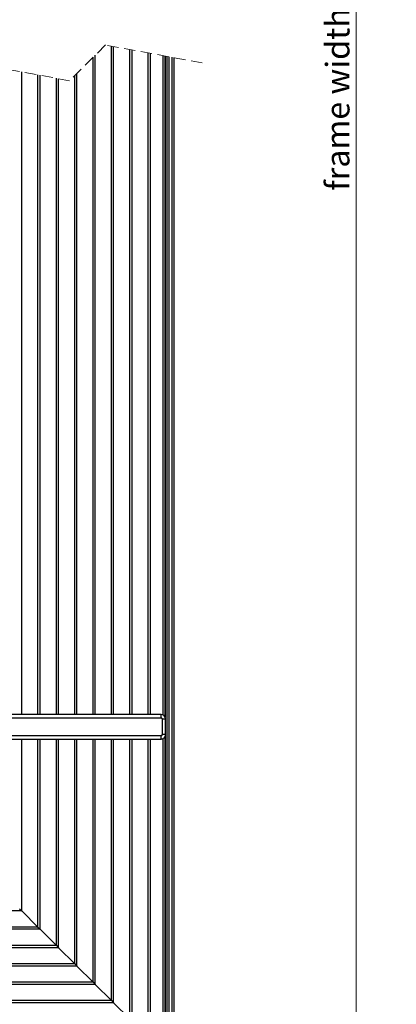
# Paper-space layout 'Sheet1' of a CAD drawing. Units: millimetres. Extents: x 13 to 420, y 4 to 288.
# Drawn here: x 358 to 400, y 60 to 170 of the extents above; entities that cross this region are included whole.
import ezdxf

# ---------------------------------------------------------------- set-up
doc = ezdxf.new("R2010")
doc.units = ezdxf.units.MM
doc.linetypes.add('HIDDEN', pattern=[1.905, 1.27, -0.635])
doc.styles.add('SLDTEXTSTYLE0', font='TXT', dxfattribs={"width": 0.605})
doc.dimstyles.new('SLDDIMSTYLE0', dxfattribs={"dimtxt": 2.568319, "dimasz": 2, "dimexe": 0, "dimexo": 0.0625, "dimgap": 0.64208, "dimtad": 1, "dimdec": 1, "dimlfac": 2, "dimrnd": 1e-09, "dimzin": 12, "dimdsep": 46, "dimtxsty": 'SLDTEXTSTYLE0', "dimblk1": 'OBLIQUE', "dimblk2": 'OBLIQUE', "dimsah": 1, "dimcen": 0.09, "dimadec": 0, "dimazin": 3, "dimtfac": 1, "dimtofl": 0, "dimtmove": 0, "dimatfit": 3, "dimldrblk": 'OBLIQUE', "dimfxl": 0, "dimfrac": 2, "dimtolj": 1, "dimtzin": 12, "dimarcsym": 0})

# ---------------------------------------------------------------- blocks, each defined once
blk = doc.blocks.new('_OBLIQUE')
at = {"color": 0, "linetype": 'ByBlock', "lineweight": -2}
blk.add_line((-0.5, -0.5), (0.5, 0.5), dxfattribs=at)
blk = doc.blocks.new('_D')
at = {"color": 7, "linetype": 'Continuous', "lineweight": 18}
for p, q in [((374.79, 273.94), (396.21, 273.94)), ((395.22, 273.94), (395.22, 53.29)), ((375.79, 53.29), (396.21, 53.29))]:
    blk.add_line(p, q, dxfattribs=at)
at = {"color": 7, "linetype": 'Continuous', "lineweight": 18, "xscale": 2, "yscale": 2}
for p, rotation in [((395.22, 273.94, -500), 90.00000000000105), ((395.22, 53.29, -500), 270.000000000001)]:
    blk.add_blockref('_OBLIQUE', p, dxfattribs=dict(at, rotation=rotation))
at = {"color": 7, "linetype": 'Continuous', "lineweight": 18, "insert": (391.81, 150.91), "char_height": 2.6458, "attachment_point": 1, "rotation": 90, "style": 'SLDTEXTSTYLE0'}
blk.add_mtext('frame width', dxfattribs=at)

psp = doc.layouts.new('Sheet1')

# ---------------------------------------------------------------- linework, layer by layer
at = {"color": 7, "linetype": 'HIDDEN', "lineweight": 18}
for p, q in [((363.135, 163.218), (341.46, 167.218)), ((367.135, 167.218), (363.135, 163.218)), ((377.973, 165.218), (367.135, 167.218))]:
    psp.add_line(p, q, dxfattribs=at)
at = {"color": 7, "linetype": 'Continuous', "lineweight": 25}
for p, q in [((367.813, 92.29), (367.813, 167.093)), ((368.063, 92.29), (368.063, 167.046)), ((369.868, 92.29), (369.868, 166.713)), ((370.118, 92.29), (370.118, 166.667)), ((365.758, 92.29), (365.758, 165.84)), ((366.008, 92.29), (366.008, 166.09)), ((371.923, 92.29), (371.923, 166.334)), ((372.173, 92.29), (372.173, 166.288)), ((373.798, 165.988), (373.798, 92.053)), ((374.048, 54.039), (374.048, 165.942)), ((374.248, 165.905), (374.248, 53.84)), ((374.598, 53.49), (374.598, 165.84)), ((374.798, 165.803), (374.798, 53.289)), ((357.788, 92.29), (357.788, 164.204)), ((359.593, 92.29), (359.593, 163.871)), ((359.843, 92.29), (359.843, 163.825)), ((361.648, 92.29), (361.648, 163.492)), ((361.898, 92.29), (361.898, 163.446)), ((363.703, 92.29), (363.703, 163.785)), ((363.953, 92.29), (363.953, 164.035)), ((373.373, 92.29), (339.698, 92.29)), ((339.698, 91.914), (373.373, 91.914)), ((373.373, 91.914), (373.373, 92.29)), ((373.498, 91.789), (373.498, 90.039)), ((373.498, 91.789), (373.873, 91.789)), ((373.873, 90.039), (373.873, 91.789)), ((373.373, 89.915), (339.698, 89.915)), ((339.698, 89.539), (373.373, 89.539)), ((357.788, 70.299), (357.788, 89.539)), ((359.593, 68.495), (359.593, 89.539)), ((359.843, 68.245), (359.843, 89.539)), ((361.648, 66.439), (361.648, 89.539)), ((361.898, 66.189), (361.898, 89.539)), ((363.703, 64.385), (363.703, 89.539)), ((363.953, 64.134), (363.953, 89.539)), ((365.758, 62.329), (365.758, 89.539)), ((366.008, 62.079), (366.008, 89.539)), ((367.813, 60.274), (367.813, 89.539)), ((368.063, 60.024), (368.063, 89.539)), ((369.868, 58.219), (369.868, 89.539)), ((370.118, 57.97), (370.118, 89.539)), ((371.923, 56.164), (371.923, 89.539)), ((372.173, 55.914), (372.173, 89.539)), ((373.373, 89.539), (373.373, 89.915)), ((373.873, 90.039), (373.498, 90.039)), ((373.798, 89.776), (373.798, 54.29)), ((357.538, 70.549), (357.788, 70.299)), ((357.788, 70.299), (338.548, 70.299)), ((359.593, 68.495), (357.788, 70.299)), ((359.593, 68.495), (338.548, 68.495)), ((359.593, 68.495), (359.843, 68.245)), ((359.843, 68.245), (338.548, 68.245)), ((361.648, 66.439), (359.843, 68.245)), ((361.648, 66.439), (338.548, 66.439)), ((361.898, 66.189), (338.548, 66.189)), ((361.648, 66.439), (361.898, 66.189)), ((363.703, 64.385), (361.898, 66.189)), ((363.703, 64.385), (338.548, 64.385)), ((363.953, 64.134), (338.548, 64.134)), ((363.703, 64.385), (363.953, 64.134)), ((365.758, 62.329), (363.953, 64.134)), ((365.758, 62.329), (338.548, 62.329)), ((366.008, 62.079), (338.548, 62.079)), ((365.758, 62.329), (366.008, 62.079)), ((367.813, 60.274), (366.008, 62.079)), ((367.813, 60.274), (338.548, 60.274)), ((368.063, 60.024), (338.548, 60.024)), ((367.813, 60.274), (368.063, 60.024)), ((369.868, 58.219), (368.063, 60.024))]:
    psp.add_line(p, q, dxfattribs=at)
at = {"color": 8, "linetype": 'Continuous', "lineweight": 25}
for p, q in [((373.598, 92.236), (373.598, 166.025)), ((373.848, 91.946), (373.848, 165.979)), ((373.598, 54.489), (373.598, 89.593)), ((373.848, 54.239), (373.848, 89.883))]:
    psp.add_line(p, q, dxfattribs=at)
at = {"color": 7, "linetype": 'Continuous', "lineweight": 25}
for centre, radius, start, end in [((373.373, 91.789), 0.5, 0.00294, 89.9834), ((373.373, 91.79), 0.125, 359.95431, 90.01837), ((373.373, 90.039), 0.125, 269.98161, 359.99106), ((373.373, 90.039), 0.5, 269.99328, 0.00672)]:
    psp.add_arc(centre, radius, start, end, dxfattribs=at)

# ---------------------------------------------------------------- dimensions: what is measured, and where the dimension line sits
at = {"color": 7, "linetype": 'Continuous', "lineweight": 18}
dim = psp.add_linear_dim(base=(395.219, 53.289), p1=(373.798, 273.937), p2=(374.798, 53.289), angle=90, text='frame width', dimstyle='SLDDIMSTYLE0', dxfattribs=at)
dim.commit()
dim.dimension.update_dxf_attribs({"geometry": '_D', "text_midpoint": (395.219, 160.027), "dimtype": 160})

doc.saveas('drawing.dxf')
